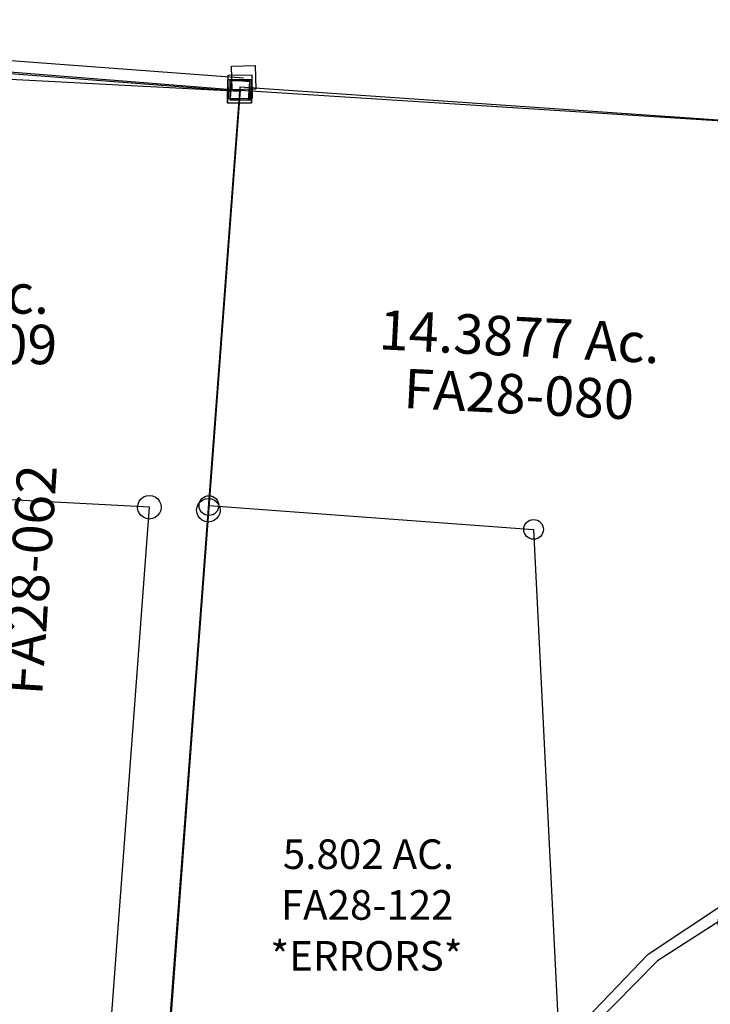
# Model space of a CAD drawing. Units: feet. Extents: x 1965657 to 2007728, y 538576 to 576360.
# Drawn here: x 1978845 to 1979546, y 545592 to 546591 of the extents above; entities that cross this region are included whole.
import ezdxf
from ezdxf.enums import TextEntityAlignment as Align

# ---------------------------------------------------------------- set-up
doc = ezdxf.new("R2010")
doc.units = ezdxf.units.FT
doc.header["$MEASUREMENT"] = 0
doc.layers.add('SURVEY', color=2, linetype='CONTINUOUS')
doc.styles.add('ARIAL', font='arial.ttf')
doc.styles.get("Standard").update_dxf_attribs({"font": 'romans.shx', "height": 400})

# ---------------------------------------------------------------- blocks, each defined once
blk = doc.blocks.new('FALLSFAA$C257D3E73')
at = {"layer": 'SURVEY', "color": 2}
for p, q in [((524.45, 437.15), (602.59, 487.24)), ((601.81, 478.25), (604.69, 479.45)), ((602.59, 487.24), (607.81, 467.93)), ((604.69, 479.45), (607.81, 479.93)), ((607.81, 479.93), (610.93, 479.45)), ((610.93, 479.45), (613.81, 478.25)), ((595.81, 467.93), (596.29, 471.05)), ((596.29, 471.05), (597.49, 473.93)), ((597.49, 473.93), (599.41, 476.33)), ((599.41, 476.33), (601.81, 478.25)), ((613.81, 478.25), (616.21, 476.33)), ((616.21, 476.33), (618.13, 473.93)), ((618.13, 473.93), (619.33, 471.05)), ((619.33, 471.05), (619.81, 467.93)), ((596.29, 464.81), (595.81, 467.93)), ((597.49, 461.93), (596.29, 464.81)), ((599.41, 459.53), (597.49, 461.93)), ((601.81, 457.61), (599.41, 459.53)), ((607.81, 467.93), (752.2, -66.23)), ((616.21, 459.53), (613.81, 457.61)), ((618.13, 461.93), (616.21, 459.53)), ((619.33, 464.81), (618.13, 461.93)), ((619.81, 467.93), (619.33, 464.81)), ((604.69, 456.41), (601.81, 457.61)), ((607.81, 455.93), (604.69, 456.41)), ((610.93, 456.41), (607.81, 455.93)), ((613.81, 457.61), (610.93, 456.41)), ((433.08, 345.7), (524.45, 437.15)), ((384.44, 302.02), (433.08, 345.7)), ((293.13, 244.44), (384.44, 302.02)), ((7.08, 94.73), (293.13, 244.44)), ((0, 0), (7.02, 94.7)), ((-5.98, 77.87), (-4.78, 80.75)), ((-4.78, 80.75), (-2.86, 83.15)), ((-2.86, 83.15), (-0.46, 85.07)), ((-0.46, 85.07), (2.42, 86.27)), ((2.42, 86.27), (5.54, 86.75)), ((5.54, 86.75), (8.66, 86.27)), ((8.66, 86.27), (11.54, 85.07)), ((11.54, 85.07), (13.94, 83.15)), ((13.94, 83.15), (15.86, 80.75)), ((15.86, 80.75), (17.06, 77.87)), ((-6.46, 74.75), (-5.98, 77.87)), ((-5.98, 71.63), (-6.46, 74.75)), ((-4.78, 68.75), (-5.98, 71.63)), ((17.06, 71.63), (15.86, 68.75)), ((17.06, 77.87), (17.54, 74.75)), ((17.54, 74.75), (17.06, 71.63)), ((-2.86, 66.35), (-4.78, 68.75)), ((-0.46, 64.43), (-2.86, 66.35)), ((2.42, 63.23), (-0.46, 64.43)), ((5.54, 62.75), (2.42, 63.23)), ((8.66, 63.23), (5.54, 62.75)), ((11.54, 64.43), (8.66, 63.23)), ((13.94, 66.35), (11.54, 64.43)), ((15.86, 68.75), (13.94, 66.35)), ((-8.4, 8.4), (-6, 10.32)), ((-6, 10.32), (-3.12, 11.52)), ((-3.12, 11.52), (0, 12)), ((0, 12), (3.12, 11.52)), ((3.12, 11.52), (6, 10.32)), ((6, 10.32), (8.4, 8.4)), ((-12, 0), (-11.52, 3.12)), ((-11.52, -3.12), (-12, 0)), ((-11.52, 3.12), (-10.32, 6)), ((-10.32, 6), (-8.4, 8.4)), ((752.2, -66.23), (0, 0)), ((8.4, 8.4), (10.32, 6)), ((10.32, 6), (11.52, 3.12)), ((11.52, 3.12), (12, 0)), ((12, 0), (11.52, -3.12)), ((-10.32, -6), (-11.52, -3.12)), ((-8.4, -8.4), (-10.32, -6)), ((-6, -10.32), (-8.4, -8.4)), ((8.4, -8.4), (6, -10.32)), ((10.32, -6), (8.4, -8.4)), ((11.52, -3.12), (10.32, -6)), ((-3.12, -11.52), (-6, -10.32)), ((0, -12), (-3.12, -11.52)), ((3.12, -11.52), (0, -12)), ((6, -10.32), (3.12, -11.52)), ((741.88, -60.23), (743.8, -57.83)), ((743.8, -57.83), (746.2, -55.91)), ((746.2, -55.91), (749.08, -54.71)), ((749.08, -54.71), (752.2, -54.23)), ((752.2, -54.23), (755.32, -54.71)), ((755.32, -54.71), (758.2, -55.91)), ((758.2, -55.91), (760.6, -57.83)), ((760.6, -57.83), (762.52, -60.23)), ((740.2, -66.23), (740.68, -63.11)), ((740.68, -69.35), (740.2, -66.23)), ((740.68, -63.11), (741.88, -60.23)), ((741.88, -72.23), (740.68, -69.35)), ((762.52, -60.23), (763.72, -63.11)), ((763.72, -69.35), (762.52, -72.23)), ((763.72, -63.11), (764.2, -66.23)), ((764.2, -66.23), (763.72, -69.35)), ((743.8, -74.63), (741.88, -72.23)), ((746.2, -76.55), (743.8, -74.63)), ((749.08, -77.75), (746.2, -76.55)), ((752.2, -78.23), (749.08, -77.75)), ((755.32, -77.75), (752.2, -78.23)), ((758.2, -76.55), (755.32, -77.75)), ((760.6, -74.63), (758.2, -76.55)), ((762.52, -72.23), (760.6, -74.63))]:
    blk.add_line(p, q, dxfattribs=at)
blk.add_text('5.000 Ac.', height=35, rotation=357.1244, dxfattribs=at).set_placement((431.48, 127.46), align=Align.CENTER)
at = {"layer": 'SURVEY', "color": 1, "ltscale": 10, "insert": (432.09, 97.76), "char_height": 35, "width": 147.619, "attachment_point": 5, "rotation": 357.1244}
blk.add_mtext('FA28-066', dxfattribs=at)
blk = doc.blocks.new('FALLSFAA$C33FE0131')
at = {"layer": 'SURVEY', "color": 2}
for p, q in [((-567.59, 25.1), (0, 0)), ((-12, -12), (-12, 12)), ((-12, 12), (12, 12)), ((12, 12), (12, -12)), ((0, 0), (-28.19, -425.17)), ((12, -12), (-12, -12)), ((-88.14, -422.52), (-599.1, -399.92)), ((-100.14, -422.52), (-99.66, -419.4)), ((-99.66, -419.4), (-98.46, -416.52)), ((-98.46, -416.52), (-96.54, -414.12)), ((-96.54, -414.12), (-94.14, -412.2)), ((-94.14, -412.2), (-91.26, -411)), ((-91.26, -411), (-88.14, -410.52)), ((-88.14, -410.52), (-85.02, -411)), ((-85.02, -411), (-82.14, -412.2)), ((-82.14, -412.2), (-79.74, -414.12)), ((-79.74, -414.12), (-77.82, -416.52)), ((-77.82, -416.52), (-76.62, -419.4)), ((-76.62, -419.4), (-76.14, -422.52)), ((-39.71, -422.05), (-38.51, -419.17)), ((-38.51, -419.17), (-36.59, -416.77)), ((-36.59, -416.77), (-34.19, -414.85)), ((-34.19, -414.85), (-31.31, -413.65)), ((-31.31, -413.65), (-28.19, -413.17)), ((-28.19, -413.17), (-25.07, -413.65)), ((-25.07, -413.65), (-22.19, -414.85)), ((-22.19, -414.85), (-19.79, -416.77)), ((-19.79, -416.77), (-17.87, -419.17)), ((-17.87, -419.17), (-16.67, -422.05)), ((-141.83, -1232.24), (-88.14, -422.52)), ((-99.66, -425.64), (-100.14, -422.52)), ((-98.46, -428.52), (-99.66, -425.64)), ((-96.54, -430.92), (-98.46, -428.52)), ((-77.82, -428.52), (-79.74, -430.92)), ((-28.19, -425.17), (-79.3, -1196.07)), ((-76.62, -425.64), (-77.82, -428.52)), ((-76.14, -422.52), (-76.62, -425.64)), ((-40.19, -425.17), (-39.71, -422.05)), ((-39.71, -428.29), (-40.19, -425.17)), ((-38.51, -431.17), (-39.71, -428.29)), ((-16.67, -428.29), (-17.87, -431.17)), ((-16.67, -422.05), (-16.19, -425.17)), ((-16.19, -425.17), (-16.67, -428.29)), ((-94.14, -432.84), (-96.54, -430.92)), ((-91.26, -434.04), (-94.14, -432.84)), ((-88.14, -434.52), (-91.26, -434.04)), ((-85.02, -434.04), (-88.14, -434.52)), ((-82.14, -432.84), (-85.02, -434.04)), ((-79.74, -430.92), (-82.14, -432.84)), ((-36.59, -433.57), (-38.51, -431.17)), ((-34.19, -435.49), (-36.59, -433.57)), ((-31.31, -436.69), (-34.19, -435.49)), ((-28.19, -437.17), (-31.31, -436.69)), ((-25.07, -436.69), (-28.19, -437.17)), ((-22.19, -435.49), (-25.07, -436.69)), ((-19.79, -433.57), (-22.19, -435.49)), ((-17.87, -431.17), (-19.79, -433.57))]:
    blk.add_line(p, q, dxfattribs=at)
blk.add_text('6.715 Ac.', height=40, dxfattribs=at).set_placement((-304.11, -227.27), align=Align.CENTER)
at = {"layer": 'SURVEY', "color": 1, "ltscale": 10, "insert": (-299.8, -263.6), "char_height": 40, "width": 147.619, "attachment_point": 5}
blk.add_mtext('FA28-009', dxfattribs=at)
blk = doc.blocks.new('FALLSFAA$C2D8D5050')
at = {"layer": 'SURVEY', "color": 2}
for p, q in [((-391.9, 30.26), (0, 0)), ((-12, -12), (-12, 12)), ((-12, 12), (12, 12)), ((12, 12), (12, -12)), ((0, 0), (-98.31, -1325.95)), ((12, -12), (-12, -12))]:
    blk.add_line(p, q, dxfattribs=at)
at = {"layer": 'SURVEY', "color": 1, "ltscale": 10, "insert": (-207.52, -495.81), "char_height": 40, "width": 147.619, "attachment_point": 5, "rotation": 86.30701}
blk.add_mtext('FA28-062', dxfattribs=at)
blk = doc.blocks.new('FALLSFAA$C44662E46')
at = {"layer": 'SURVEY', "color": 2}
for p, q in [((-792.34, 87.5), (0, 0)), ((-12, -12), (-12, 12)), ((-12, 12), (12, 12)), ((12, 12), (12, -12)), ((12, -12), (-12, -12))]:
    blk.add_line(p, q, dxfattribs=at)
blk = doc.blocks.new('A$Cd1f1115d')
at = {"layer": 'SURVEY', "color": 6}
blk.add_lwpolyline([(1469.04, 1238.74), (1379.88, 8.77), (1373.16, -83.99), (1253.71, -74.8), (563.38, -21.68), (633.44, 189.51), (542.19, 211.84), (479.72, 230.77), (411.14, 260.53), (347.02, 299.59), (288.13, 330.15), (252.82, 253.26), (114.73, 314.33), (139.42, 411.23), (75.54, 427.5), (42.51, 435.92), (84.82, 552.95), (164.04, 535.54), (607.8, 432.87), (626.68, 683.23), (673.22, 1300.14), (1469.02, 1238.74)], dxfattribs=at)
at = {"layer": 'SURVEY', "color": 6, "ltscale": 40}
blk.add_lwpolyline([(1479.11, 1247.36), (1460.41, 1248.81), (1458.97, 1230.11), (1477.67, 1228.67)], close=True, dxfattribs=at)
blk = doc.blocks.new('FALLSFAA$C5F94142D')
at = {"layer": 'SURVEY', "color": 2}
for p, q in [((-12.01, 11.99), (11.99, 11.99)), ((-12.01, -12.01), (-12.01, 11.99)), ((11.99, 11.99), (11.99, -12.01)), ((-95.26, -1210.49), (0, 0)), ((-0.01, -0.01), (615.03, -44.57)), ((11.99, -12.01), (-12.01, -12.01)), ((498.68, -837.91), (420.55, -888)), ((420.55, -888), (329.17, -979.46))]:
    blk.add_line(p, q, dxfattribs=at)
blk.add_text('14.3877 Ac.', height=40, rotation=356.90228, dxfattribs=at).set_placement((281.57, -274.28), align=Align.CENTER)
at = {"layer": 'SURVEY', "color": 1, "ltscale": 10, "insert": (281.45, -317.77), "char_height": 40, "width": 147.619, "attachment_point": 5, "rotation": 356.90228}
blk.add_mtext('FA28-080', dxfattribs=at)
blk = doc.blocks.new('A$C8f467dcb')
at = {"layer": 'SURVEY', "color": 6, "ltscale": 40}
for q in [(77.66, 910.74), (724.05, 1293.07)]:
    blk.add_line((109.3, 1331.96), q, dxfattribs=at)
at = {"layer": 'SURVEY', "color": 6}
for points in [[(99.3, 1341.96), (119.3, 1341.96), (119.3, 1321.96), (99.3, 1321.96), (99.3, 1341.96)], [(433.85, 349.72), (393.57, 313.29), (302.46, 255.39), (17.12, 104.76), (19.76, 139.99), (77.66, 910.74), (407.18, 886.62), (432.46, 377.68), (433.85, 349.71)]]:
    blk.add_lwpolyline(points, dxfattribs=at)
for centre in [(77.66, 910.74), (407.18, 886.62)]:
    blk.add_circle(centre, 10, dxfattribs=at)
at = {"layer": 'SURVEY', "color": 6, "insert": (239.62, 557.18), "char_height": 30, "width": 237.8577, "attachment_point": 5, "style": 'ARIAL'}
blk.add_mtext('{\\Fromans|c0;5.802 AC.}', dxfattribs=at)
at = {"layer": 'SURVEY', "color": 1, "char_height": 30, "width": 237.8577, "attachment_point": 5, "style": 'ARIAL'}
for s, insert in [('{\\Fromans|c0;FA28-122}', (238.31, 505.72)), ('{\\Fromans|c0;*ERRORS*}', (237.6, 454.09))]:
    blk.add_mtext(s, dxfattribs=dict(at, insert=insert))

msp = doc.modelspace()

# ---------------------------------------------------------------- block references
at = {"layer": 'SURVEY', "ltscale": 10}
for name, p, rotation in [('FALLSFAA$C44662E46', (1979072.79, 546531.85), 2.069436885917617), ('FALLSFAA$C33FE0131', (1979068.62, 546518.07), 359.5402895343339), ('FALLSFAA$C2D8D5050', (1979068.62, 546518.07), 359.9872339789148), ('FALLSFAA$C5F94142D', (1979069.27, 546522.58), 0.2005463656895615), ('FALLSFAA$C257D3E73', (1978967.04, 545196.21), 1.042550141005313)]:
    msp.add_blockref(name, p, dxfattribs=dict(at, rotation=rotation))
at = {"layer": 'SURVEY', "ltscale": 40, "rotation": 359.8496500765334}
msp.add_blockref('A$Cd1f1115d', (1977596.84, 545284.22), dxfattribs=at)
at = {"layer": 'SURVEY', "linetype": 'Continuous', "ltscale": 40, "rotation": 359.9991574777658}
msp.add_blockref('A$C8f467dcb', (1978959.81, 545187.15), dxfattribs=at)

doc.saveas('drawing.dxf')
